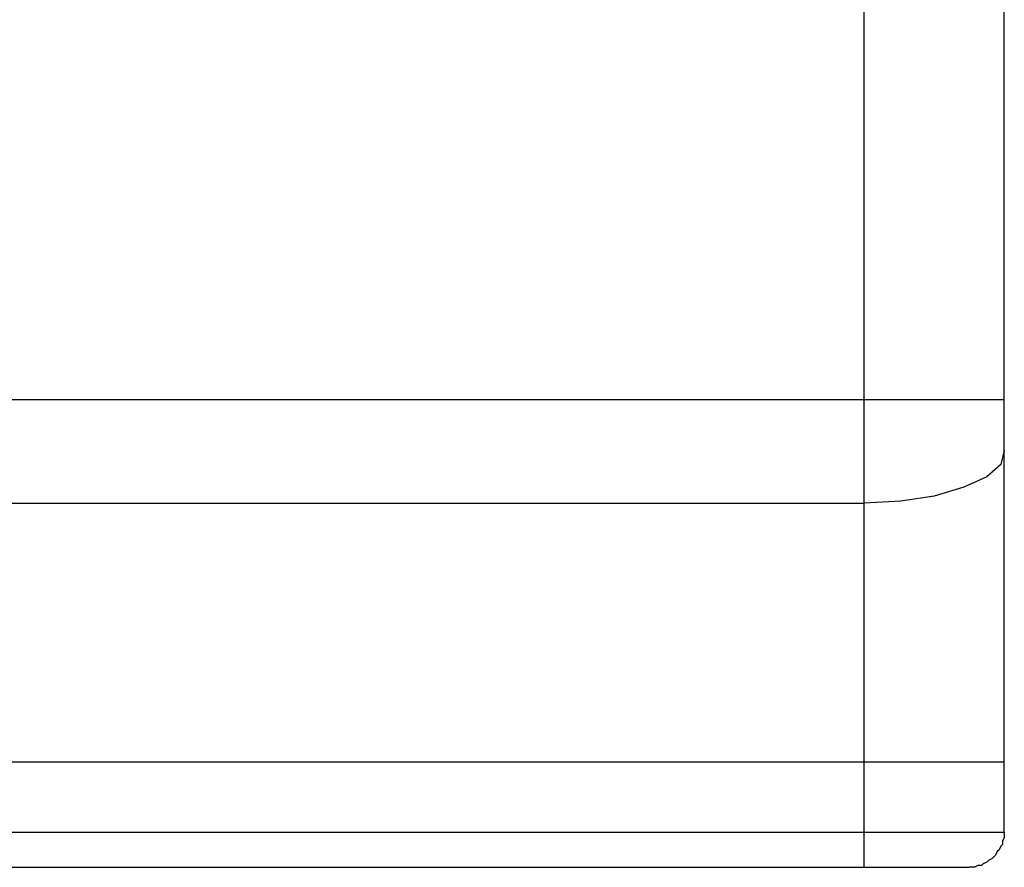
# Model space of a CAD drawing. Units: millimetres. Extents: x -1423 to 5707, y -28801 to -26809.
# Drawn here: x 97 to 100, y -28201 to -28198 of the extents above; entities that cross this region are included whole.
import ezdxf

# ---------------------------------------------------------------- set-up
doc = ezdxf.new("R2010")
doc.units = ezdxf.units.MM
doc.layers.get('0').update_dxf_attribs({"lineweight": 15})
doc.layers.add('s-zrodlo_ciepla', color=213, linetype='Continuous', lineweight=30)

# ---------------------------------------------------------------- blocks, each defined once
blk = doc.blocks.new('A$C29486F98')
at = {"color": 0, "linetype": 'ByBlock', "lineweight": -2}
for points in [[(2.514, 34.34), (2.514, 34.34), (2.514, 42.3342), (2.514, 42.3342)], [(2.1117, 34.4405), (2.1117, 34.4405), (2.1117, 41.9319), (2.1117, 41.9319)], [(2.1118, 35.6823), (2.1118, 35.6823), (5.4151, 35.6823), (5.4151, 35.6823)], [(5.4151, 35.3856), (5.4151, 35.3856), (2.514, 35.3856), (2.514, 35.3856)], [(2.1118, 34.6416), (2.1118, 34.6416), (20.5638, 34.6416), (20.5638, 34.6416)], [(9.7389, 34.4405), (9.7389, 34.4405), (2.1118, 34.4405), (2.1118, 34.4405)], [(9.739, 34.34), (9.739, 34.34), (2.2123, 34.34), (2.2123, 34.34)]]:
    blk.add_open_spline(points, degree=3, dxfattribs=at)
for points, knots in [([(2.1118, 35.5365), (2.1118, 35.5365), (2.1218, 35.4963), (2.1218, 35.4963), (2.1218, 35.4963), (2.1218, 35.4963), (2.162, 35.461), (2.162, 35.461), (2.162, 35.461), (2.162, 35.461), (2.2274, 35.431), (2.2274, 35.431), (2.2274, 35.431), (2.2274, 35.431), (2.313, 35.4057), (2.313, 35.4057), (2.313, 35.4057), (2.313, 35.4057), (2.4085, 35.3906), (2.4085, 35.3906), (2.4085, 35.3906), (2.4085, 35.3906), (2.514, 35.3856), (2.514, 35.3856)], [0, 0, 0, 0, 0.166667, 0.166667, 0.166667, 0.166667, 0.333333, 0.333333, 0.333333, 0.333333, 0.5, 0.5, 0.5, 0.5, 0.666667, 0.666667, 0.666667, 0.666667, 0.833333, 0.833333, 0.833333, 0.833333, 1, 1, 1, 1]), ([(2.1117, 34.4405), (2.1117, 34.4405), (2.1117, 34.4303), (2.1117, 34.4303), (2.1117, 34.4303), (2.1117, 34.4303), (2.1117, 34.4254), (2.1117, 34.4254), (2.1117, 34.4254), (2.1117, 34.4254), (2.1169, 34.4154), (2.1169, 34.4154), (2.1169, 34.4154), (2.1169, 34.4154), (2.1169, 34.4053), (2.1169, 34.4053), (2.1169, 34.4053), (2.1169, 34.4053), (2.1219, 34.4003), (2.1219, 34.4003), (2.1219, 34.4003), (2.1219, 34.4003), (2.1269, 34.3901), (2.1269, 34.3901), (2.1269, 34.3901), (2.1269, 34.3901), (2.1318, 34.3852), (2.1318, 34.3852), (2.1318, 34.3852), (2.1318, 34.3852), (2.137, 34.375), (2.137, 34.375), (2.137, 34.375), (2.137, 34.375), (2.142, 34.37), (2.142, 34.37), (2.142, 34.37), (2.142, 34.37), (2.147, 34.365), (2.147, 34.365), (2.147, 34.365), (2.147, 34.365), (2.1571, 34.3599), (2.1571, 34.3599), (2.1571, 34.3599), (2.1571, 34.3599), (2.1621, 34.3549), (2.1621, 34.3549), (2.1621, 34.3549), (2.1621, 34.3549), (2.1723, 34.3499), (2.1723, 34.3499), (2.1723, 34.3499), (2.1723, 34.3499), (2.1772, 34.3449), (2.1772, 34.3449), (2.1772, 34.3449), (2.1772, 34.3449), (2.1872, 34.3449), (2.1872, 34.3449), (2.1872, 34.3449), (2.1872, 34.3449), (2.1973, 34.34), (2.1973, 34.34), (2.1973, 34.34), (2.1973, 34.34), (2.2023, 34.34), (2.2023, 34.34), (2.2023, 34.34), (2.2023, 34.34), (2.2123, 34.34), (2.2123, 34.34)], [0, 0, 0, 0, 0.055556, 0.055556, 0.055556, 0.055556, 0.111111, 0.111111, 0.111111, 0.111111, 0.166667, 0.166667, 0.166667, 0.166667, 0.222222, 0.222222, 0.222222, 0.222222, 0.277778, 0.277778, 0.277778, 0.277778, 0.333333, 0.333333, 0.333333, 0.333333, 0.388889, 0.388889, 0.388889, 0.388889, 0.444444, 0.444444, 0.444444, 0.444444, 0.5, 0.5, 0.5, 0.5, 0.555556, 0.555556, 0.555556, 0.555556, 0.611111, 0.611111, 0.611111, 0.611111, 0.666667, 0.666667, 0.666667, 0.666667, 0.722222, 0.722222, 0.722222, 0.722222, 0.777778, 0.777778, 0.777778, 0.777778, 0.833333, 0.833333, 0.833333, 0.833333, 0.888889, 0.888889, 0.888889, 0.888889, 0.944444, 0.944444, 0.944444, 0.944444, 1, 1, 1, 1])]:
    blk.add_open_spline(points, degree=3, knots=knots, dxfattribs=at)

msp = doc.modelspace()

# ---------------------------------------------------------------- block references
at = {"layer": 's-zrodlo_ciepla', "color": 7, "xscale": -1}
msp.add_blockref('A$C29486F98', (101.8883, -28235.2333), dxfattribs=at)

doc.saveas('drawing.dxf')
